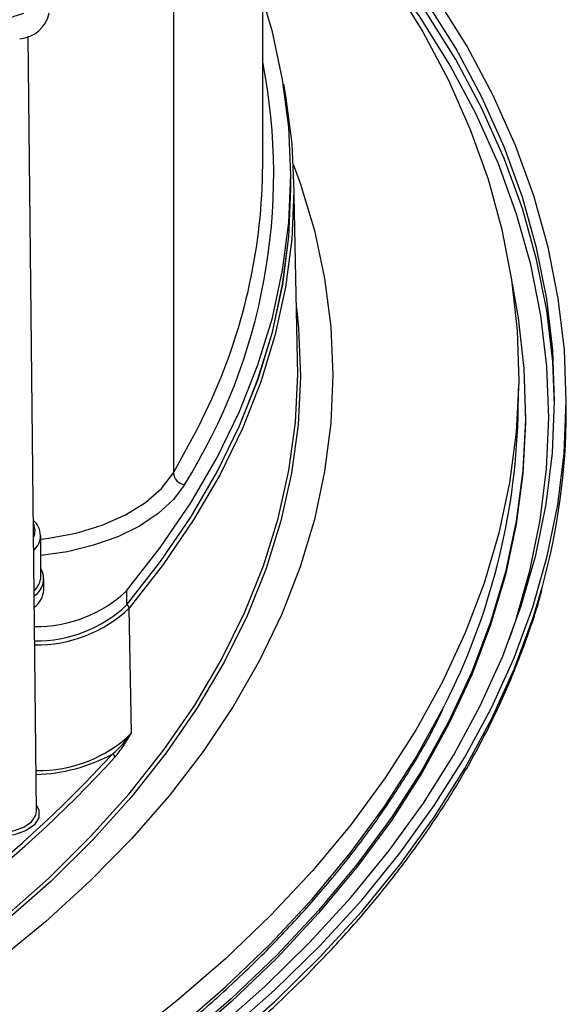
# Model space of a CAD drawing. Units: inches. Extents: x 0.4 to 66.3, y 0.1 to 51.4.
# Drawn here: x 56.1 to 57.9, y 27.7 to 31.1 of the extents above; entities that cross this region are included whole.
import ezdxf

# ---------------------------------------------------------------- set-up
doc = ezdxf.new("R2010")
doc.units = ezdxf.units.IN

msp = doc.modelspace()

# ---------------------------------------------------------------- linework, layer by layer
at = {"color": 7, "linetype": 'Continuous', "lineweight": 25}
for p, q in [((56.87792, 30.56625), (56.87792, 39.85619)), ((56.5767, 38.81874), (56.5767, 29.52879)), ((56.11505, 28.38787), (56.08711, 31.00184)), ((56.97278, 30.48588), (56.97278, 30.5341)), ((56.99536, 29.91001), (56.98236, 30.518)), ((57.7387, 29.71666), (57.74077, 29.81362)), ((57.90147, 29.7369), (57.90147, 29.77548)), ((57.76369, 29.72083), (57.76369, 29.73047)), ((56.12987, 29.1793), (56.12987, 29.31752)), ((56.13972, 29.13429), (56.13972, 29.17287)), ((56.4188, 29.13132), (56.4188, 29.0831)), ((56.43588, 28.65228), (56.42782, 29.0727))]:
    msp.add_line(p, q, dxfattribs=at)
at = {"color": 7, "linetype": 'Continuous', "lineweight": 25, "flags": 128}
for points in [[(57.86202, 29.75619), (57.85565, 29.90406), (57.83535, 30.07689), (57.80125, 30.249), (57.75342, 30.42001), (57.69195, 30.58957), (57.61699, 30.7573), (57.52869, 30.92286), (57.42723, 31.08588), (57.31285, 31.24603), (57.18577, 31.40296), (57.04628, 31.55633), (56.89466, 31.70582), (56.87792, 31.7214)], [(57.31785, 31.17786), (57.41769, 31.01658), (57.50443, 30.8528), (57.57787, 30.68687), (57.63786, 30.51915), (57.68427, 30.34999), (57.717, 30.17977), (57.73597, 30.00886), (57.74115, 29.83762), (57.73252, 29.66643), (57.7101, 29.49566), (57.67395, 29.32567), (57.62413, 29.15684), (57.56077, 28.98953), (57.48398, 28.8241), (57.39395, 28.66092), (57.29086, 28.50032), (57.17494, 28.34268), (57.04645, 28.18831), (56.90565, 28.03756), (56.75285, 27.89076), (56.58839, 27.74822), (56.41262, 27.61026)], [(56.4188, 29.13132), (56.53352, 29.27828), (56.63543, 29.42836), (56.72426, 29.58118), (56.7998, 29.73636), (56.86187, 29.89352), (56.9103, 30.05227), (56.94498, 30.21221), (56.96583, 30.37296), (56.97278, 30.5341), (56.96583, 30.69524), (56.94498, 30.85599), (56.9103, 31.01593), (56.87792, 31.12695)], [(56.71945, 27.65133), (56.88367, 27.79631), (57.03612, 27.94552), (57.17647, 28.09863), (57.30442, 28.25532), (57.41969, 28.41526), (57.52205, 28.57809), (57.61128, 28.74349), (57.68717, 28.91108), (57.74958, 29.08052), (57.79837, 29.25144), (57.83343, 29.42348), (57.85469, 29.59628), (57.8621, 29.76945), (57.85565, 29.94264), (57.83535, 30.11547), (57.80125, 30.28757), (57.75342, 30.45859), (57.69195, 30.62814), (57.61699, 30.79587), (57.52869, 30.96143), (57.42723, 31.12446)], [(56.75189, 27.63846), (56.91711, 27.78432), (57.07048, 27.93443), (57.21168, 28.08847), (57.3404, 28.24611), (57.45638, 28.40701), (57.55936, 28.57084), (57.64912, 28.73723), (57.72548, 28.90584), (57.78827, 29.07631), (57.83735, 29.24827), (57.87262, 29.42135), (57.89401, 29.59519), (57.90147, 29.76941), (57.89498, 29.94365), (57.87456, 30.11753), (57.84025, 30.29068), (57.79213, 30.46273), (57.73029, 30.63331), (57.65487, 30.80206), (57.56603, 30.96862), (57.46397, 31.13263)], [(56.94774, 30.83964), (56.95495, 30.80045), (56.97583, 30.63942), (56.98279, 30.47799), (56.97583, 30.31656), (56.95495, 30.15553), (56.9202, 29.99529), (56.87168, 29.83626), (56.80951, 29.67882), (56.73383, 29.52336), (56.64484, 29.37027), (56.54275, 29.21993), (56.42782, 29.0727)], [(56.4188, 29.0831), (56.53352, 29.23006), (56.63543, 29.38014), (56.72426, 29.53296), (56.7998, 29.68814), (56.86187, 29.8453), (56.9103, 30.00405), (56.94498, 30.164), (56.96583, 30.32474), (56.97278, 30.48588)], [(56.41896, 29.08306), (56.53368, 29.23003), (56.63559, 29.38011), (56.72442, 29.53293), (56.79997, 29.68812), (56.86204, 29.84528), (56.91047, 30.00404), (56.94515, 30.16399), (56.966, 30.32474), (56.97295, 30.48588), (56.97278, 30.51108)], [(57.71903, 30.16609), (57.73935, 30.05234), (57.75838, 29.88083), (57.76358, 29.70899), (57.75492, 29.53719), (57.73243, 29.36582), (57.69614, 29.19523), (57.64615, 29.02581), (57.58256, 28.85791), (57.50551, 28.6919), (57.41516, 28.52814), (57.31171, 28.36698), (57.19538, 28.20878), (57.06643, 28.05387), (56.92514, 27.90259), (56.77181, 27.75528), (56.60677, 27.61224)], [(56.9916, 30.08607), (56.99858, 30.01691), (57.00495, 29.85393), (56.99718, 29.69097), (56.97528, 29.52845), (56.93932, 29.36676), (56.88937, 29.20631), (56.82558, 29.0475), (56.74809, 28.89074), (56.65711, 28.73642), (56.55285, 28.58491), (56.43558, 28.43662), (56.30561, 28.29189), (56.16324, 28.15111), (56.00884, 28.01461), (55.8428, 27.88275), (55.66553, 27.75586), (55.47747, 27.63425), (55.27911, 27.51822), (55.07093, 27.40807), (54.85346, 27.30408)], [(54.84779, 27.31613), (55.0649, 27.41995), (55.27274, 27.52991), (55.47078, 27.64575), (55.65853, 27.76716), (55.83551, 27.89385), (56.00128, 28.0255), (56.15543, 28.16177), (56.29757, 28.30233), (56.42733, 28.44681), (56.54441, 28.59487), (56.64849, 28.74613), (56.73933, 28.9002), (56.81669, 29.05671), (56.88038, 29.21525), (56.93024, 29.37544), (56.96615, 29.53687), (56.98801, 29.69913), (56.99577, 29.86182), (56.99536, 29.91001)], [(57.76369, 29.72083), (57.76358, 29.69934), (57.75492, 29.52755), (57.73243, 29.35618), (57.69614, 29.18559), (57.64615, 29.01617), (57.58256, 28.84827), (57.50551, 28.68226), (57.41516, 28.5185), (57.31171, 28.35734), (57.19538, 28.19914), (57.06643, 28.04423), (56.92514, 27.89295), (56.77181, 27.74563), (56.60677, 27.60259)], [(55.9978, 28.31799), (56.03596, 28.32217), (56.07186, 28.33412), (56.09861, 28.35239), (56.11304, 28.37481), (56.11505, 28.38787)]]:
    msp.add_lwpolyline(points, dxfattribs=at)
at = {"color": 8, "linetype": 'Continuous', "lineweight": 25, "flags": 128}
for points in [[(57.71033, 28.96959), (57.73024, 29.02798), (57.77888, 29.19839), (57.81383, 29.3699), (57.83502, 29.54217), (57.84242, 29.71482), (57.83599, 29.88748), (57.81575, 30.05979), (57.78175, 30.23137), (57.73406, 30.40187), (57.67278, 30.57091), (57.59805, 30.73814), (57.51001, 30.90319), (57.40887, 31.06572), (57.29483, 31.22539), (57.18894, 31.3574)], [(56.98051, 30.5703), (57.00369, 30.50635), (57.05192, 30.34589), (57.08645, 30.18426), (57.1072, 30.02184), (57.11413, 29.85903), (57.1072, 29.69622), (57.08645, 29.53381), (57.05192, 29.37217), (57.00369, 29.21171), (56.94188, 29.05281), (56.86663, 28.89586), (56.77814, 28.74122), (56.67661, 28.58927), (56.56229, 28.44039), (56.43545, 28.29492), (56.2964, 28.15322), (56.14547, 28.01562), (55.98303, 27.88247), (55.80947, 27.75409), (55.6252, 27.63077)], [(56.5767, 29.52879), (56.66169, 29.68377), (56.7076, 29.78139)], [(56.12987, 29.30517), (56.15518, 29.30832), (56.24904, 29.32612), (56.33645, 29.3527), (56.41495, 29.38733), (56.48236, 29.42902), (56.53678, 29.47662), (56.5767, 29.52879)], [(56.61391, 29.48924), (56.57587, 29.43847), (56.52492, 29.39162), (56.46226, 29.34977), (56.38933, 29.31389), (56.30781, 29.28482), (56.2196, 29.26322), (56.12987, 29.24991)], [(53.99649, 26.28333), (54.26997, 26.35713), (54.53726, 26.43815), (54.79778, 26.52621), (55.05097, 26.62112), (55.29631, 26.72267), (55.53326, 26.83066), (55.76131, 26.94485), (55.97999, 27.06501), (56.18882, 27.19086), (56.38736, 27.32214), (56.57518, 27.45858), (56.75189, 27.59988), (56.91711, 27.74575), (57.07048, 27.89586), (57.21168, 28.0499), (57.3404, 28.20754), (57.45638, 28.36844), (57.55936, 28.53226), (57.64912, 28.69866), (57.72548, 28.86727), (57.78827, 29.03774), (57.82087, 29.14619)], [(53.85649, 26.37562), (54.12672, 26.44617), (54.39096, 26.5239), (54.64866, 26.60864), (54.89925, 26.7002), (55.14219, 26.79841), (55.37695, 26.90302), (55.60303, 27.01384), (55.81992, 27.1306), (56.02718, 27.25306), (56.22434, 27.38096), (56.41098, 27.51401), (56.58669, 27.65193), (56.7511, 27.79443), (56.90385, 27.94118), (57.0446, 28.09188), (57.17306, 28.24619), (57.28894, 28.40379), (57.39199, 28.56433), (57.48199, 28.72746), (57.48966, 28.74269)], [(56.11483, 28.40845), (56.12316, 28.39169), (56.12272, 28.36581), (56.10711, 28.34155), (56.07817, 28.32179), (56.03933, 28.30887), (55.9952, 28.30432)]]:
    msp.add_lwpolyline(points, dxfattribs=at)
at = {"color": 7, "linetype": 'Continuous', "lineweight": 25}
for centre, radius, start, end in [((56.25309, 30.47636), 0.6286, 106.76213, 123.51037), ((56.05062, 31.1021), 0.10959, 274.09614, 348.81051), ((54.93464, 30.57704), 1.94331, 335.83076, 359.68167), ((55.45619, 29.78146), 2.28343, 332.94038, 358.37384), ((55.67808, 29.73945), 2.2234, 344.52465, 359.93438), ((56.62103, 29.53322), 0.04456, 185.7072, 260.8016), ((56.06198, 29.31757), 0.06646, 311.06929, 50.1554), ((56.05859, 29.33361), 0.05154, 334.68401, 26.54068), ((56.07028, 29.17197), 0.06887, 302.50595, 30.07671), ((56.05924, 29.18271), 0.07071, 312.6012, 357.23732), ((56.05988, 29.13982), 0.08003, 306.69081, 356.04002), ((56.11401, 29.45556), 0.44501, 269.27669, 313.22923), ((56.1141, 29.4072), 0.44483, 269.33061, 313.23353), ((56.11411, 29.4073), 0.44504, 269.32958, 313.23345), ((56.1148, 29.4057), 0.45702, 269.2796, 313.22946), ((56.4159, 29.07147), 0.01198, 5.8942, 75.24151), ((56.12457, 28.97072), 0.44533, 268.58474, 314.35067), ((53.23843, 31.45048), 4.24812, 297.11241, 317.50899), ((53.24171, 31.44503), 4.25556, 297.11241, 317.50899), ((56.09835, 29.08279), 0.57106, 271.54205, 298.5092), ((56.3676, 28.5693), 0.01215, 5.73259, 74.14449)]:
    msp.add_arc(centre, radius, start, end, dxfattribs=at)
at = {"color": 8, "linetype": 'Continuous', "lineweight": 25}
msp.add_arc((54.94666, 30.5353), 1.96824, 327.89491, 11.12467, dxfattribs=at)
at = {"color": 7, "linetype": 'Continuous', "lineweight": 25}
for points, knots in [([(45.8147, 27.73083), (45.84149, 27.70615), (45.9191, 27.63464), (46.05552, 27.5194), (46.22703, 27.3867), (46.40847, 27.25857), (46.59931, 27.1352), (46.79923, 27.01684), (47.00784, 26.90369), (47.22472, 26.79597), (47.44946, 26.69388), (47.68164, 26.5976), (47.9208, 26.50732), (48.1665, 26.42321), (48.41826, 26.3454), (48.6756, 26.27405), (48.93805, 26.20929), (49.20509, 26.15124), (49.47623, 26.10001), (49.75094, 26.05568), (50.02872, 26.01834), (50.30903, 25.98806), (50.59134, 25.96489), (50.87512, 25.94888), (51.15983, 25.94006), (51.44492, 25.93844), (51.72987, 25.94402), (52.01414, 25.9568), (52.29717, 25.97675), (52.57844, 26.00384), (52.85741, 26.03801), (53.13356, 26.07921), (53.40636, 26.12734), (53.6753, 26.18234), (53.93986, 26.24409), (54.19956, 26.31249), (54.45388, 26.3874), (54.70236, 26.4687), (54.94451, 26.55622), (55.17989, 26.64982), (55.40804, 26.74931), (55.62852, 26.85453), (55.84092, 26.96527), (56.04484, 27.08134), (56.23986, 27.20252), (56.42563, 27.32859), (56.60178, 27.45932), (56.76796, 27.59446), (56.92384, 27.73376), (57.06911, 27.87695), (57.20349, 28.02377), (57.3267, 28.17392), (57.43849, 28.32711), (57.53867, 28.48303), (57.6269, 28.64137), (57.70351, 28.80177), (57.76655, 28.96408), (57.80483, 29.07561), (57.81857, 29.13325), (57.8192, 29.13592)], [0, 0, 0, 0, 0.0094923, 0.0274918, 0.0454946, 0.0635007, 0.0815085, 0.0995171, 0.1175253, 0.1355326, 0.1535386, 0.1715431, 0.1895459, 0.2075469, 0.2255462, 0.2435439, 0.2615399, 0.2795344, 0.2975276, 0.3155196, 0.3335106, 0.3515007, 0.3694901, 0.3874791, 0.4054676, 0.423456, 0.4414445, 0.459433, 0.477422, 0.4954114, 0.5134015, 0.5313924, 0.5493844, 0.5673776, 0.5853722, 0.6033684, 0.6213662, 0.6393659, 0.6573676, 0.6753712, 0.693377, 0.7113848, 0.7293945, 0.747406, 0.7654189, 0.7834328, 0.8014468, 0.8194599, 0.8374707, 0.8554777, 0.8734789, 0.8914722, 0.9094551, 0.927425, 0.9453792, 0.9633156, 0.9812324, 0.9991291, 1, 1, 1, 1]), ([(46.86844, 27.14323), (46.90372, 27.12314), (47.006, 27.06493), (47.18186, 26.97256), (47.3984, 26.8681), (47.62279, 26.76938), (47.85443, 26.67649), (48.09292, 26.58964), (48.33778, 26.50899), (48.58853, 26.4347), (48.84469, 26.3669), (49.10575, 26.30572), (49.37121, 26.25129), (49.64055, 26.2037), (49.91325, 26.16304), (50.18878, 26.1294), (50.46659, 26.10283), (50.74615, 26.0834), (51.02692, 26.07112), (51.30835, 26.06604), (51.5899, 26.06815), (51.87101, 26.07746), (52.15113, 26.09394), (52.42973, 26.11757), (52.70626, 26.1483), (52.98018, 26.18607), (53.25097, 26.2308), (53.51809, 26.28242), (53.78102, 26.34083), (54.03926, 26.4059), (54.29229, 26.47753), (54.53964, 26.55557), (54.78081, 26.63988), (55.01534, 26.73029), (55.24277, 26.82663), (55.46266, 26.92873), (55.67457, 27.03638), (55.87809, 27.14938), (56.07282, 27.26752), (56.25838, 27.39058), (56.4344, 27.51831), (56.60052, 27.65048), (56.75642, 27.78682), (56.90179, 27.92708), (57.03633, 28.07098), (57.15972, 28.21823), (57.27197, 28.36851), (57.37183, 28.52169), (57.44311, 28.64302), (57.47696, 28.71389), (57.48567, 28.73212)], [0, 0, 0, 0, 0.01123715, 0.03257955, 0.05392197, 0.07526325, 0.09660321, 0.11794176, 0.13927887, 0.16061457, 0.18194891, 0.20328198, 0.22461389, 0.24594474, 0.26727467, 0.28860383, 0.30993234, 0.33126035, 0.35258801, 0.37391547, 0.39524287, 0.41657035, 0.43789803, 0.45922605, 0.48055456, 0.50188372, 0.52321367, 0.54454456, 0.56587653, 0.58720972, 0.60854426, 0.62988027, 0.65121785, 0.67255707, 0.69389799, 0.7152406, 0.73658484, 0.75793059, 0.77927761, 0.80062556, 0.82197387, 0.84332163, 0.86466786, 0.8860113, 0.90735042, 0.92868345, 0.95000834, 0.97132292, 0.99262501, 1, 1, 1, 1]), ([(56.37092, 28.58098), (56.38332, 28.59105), (56.395, 28.60258), (56.41669, 28.62669), (56.4267, 28.63935), (56.43588, 28.65228)], [0, 0, 0, 0, 0.5, 0.5, 1, 1, 1, 1]), ([(56.37969, 28.57051), (56.38947, 28.5816), (56.39903, 28.59497), (56.41771, 28.62289), (56.42685, 28.63757), (56.43588, 28.65228)], [0, 0, 0, 0, 0.5, 0.5, 1, 1, 1, 1])]:
    msp.add_open_spline(points, degree=3, knots=knots, dxfattribs=at)

doc.saveas('drawing.dxf')
